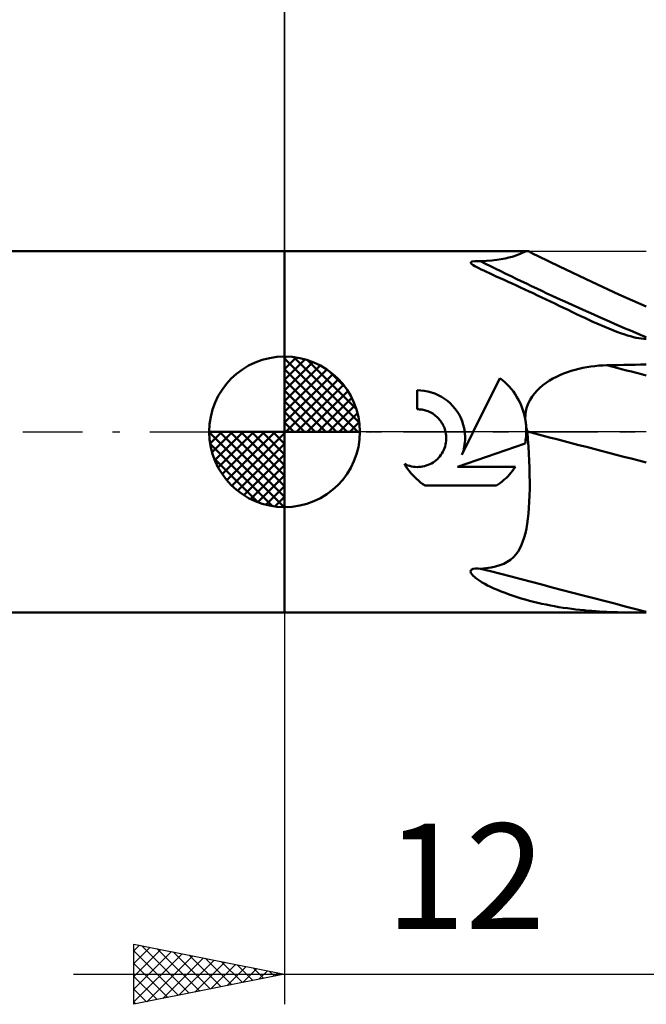
# Model space of a CAD drawing. Units: millimetres. Extents: x -87 to 91, y -40 to 43.
# Drawn here: x -9 to 12, y -19 to 14 of the extents above; entities that cross this region are included whole.
import ezdxf
from ezdxf.enums import TextEntityAlignment as Align

# ---------------------------------------------------------------- set-up
doc = ezdxf.new("R2010")
doc.units = ezdxf.units.MM
doc.header["$LTSCALE"] = 4.95
doc.linetypes.add('LONGDASH_DASH', pattern=[0.85, 0.4, -0.2, 0.05, -0.2])
for name, color, linetype in [('1', 4, 'CONTINUOUS'), ('2', 7, 'CONTINUOUS'), ('4', 2, 'LONGDASH_DASH'), ('NOCUT', 7, 'CONTINUOUS'), ('SK1', 4, 'CONTINUOUS'), ('SK2', 7, 'CONTINUOUS'), ('SK4', 2, 'LONGDASH_DASH')]:
    doc.layers.add(name, color=color, linetype=linetype)
doc.styles.get("Standard").update_dxf_attribs({"font": 'Monospac821 BT'})

msp = doc.modelspace()

# ---------------------------------------------------------------- linework, layer by layer
at = {"layer": '1', "color": 4, "linetype": 'CONTINUOUS', "lineweight": 50}
for p, q in [((0, 6), (8.058, 6)), ((0, -6), (0, 6)), ((7.729, 5.875), (7.798, 5.903)), ((7.798, 5.903), (7.858, 5.929)), ((7.858, 5.929), (7.911, 5.952)), ((7.911, 5.952), (7.957, 5.972)), ((7.957, 5.972), (7.997, 5.987)), ((7.997, 5.987), (8.03, 5.997)), ((8.03, 5.997), (8.059, 6)), ((8.064, 6), (8.059, 6)), ((8.069, 5.999), (8.064, 6)), ((8.074, 5.998), (8.069, 5.999)), ((8.079, 5.997), (8.074, 5.998)), ((8.083, 5.996), (8.079, 5.997)), ((8.088, 5.994), (8.083, 5.996)), ((8.249, 5.913), (8.088, 5.994)), ((8.41, 5.833), (8.249, 5.913)), ((6.175, 5.631), (6.223, 5.657)), ((6.18, 5.598), (6.175, 5.631)), ((6.212, 5.565), (6.18, 5.598)), ((6.258, 5.532), (6.212, 5.565)), ((6.223, 5.657), (6.31, 5.669)), ((6.31, 5.669), (6.405, 5.67)), ((6.501, 5.667), (6.405, 5.67)), ((6.501, 5.667), (6.697, 5.675)), ((6.697, 5.675), (6.876, 5.688)), ((6.876, 5.688), (7.04, 5.705)), ((7.04, 5.705), (7.188, 5.727)), ((7.188, 5.727), (7.322, 5.753)), ((7.322, 5.753), (7.444, 5.782)), ((7.444, 5.782), (7.553, 5.813)), ((7.553, 5.813), (7.648, 5.844)), ((7.648, 5.844), (7.729, 5.875)), ((9.117, 5.488), (8.41, 5.833)), ((6.311, 5.501), (6.258, 5.532)), ((6.374, 5.466), (6.311, 5.501)), ((6.448, 5.428), (6.374, 5.466)), ((6.524, 5.391), (6.448, 5.428)), ((6.607, 5.351), (6.524, 5.391)), ((6.7, 5.309), (6.607, 5.351)), ((6.8, 5.262), (6.7, 5.309)), ((6.909, 5.213), (6.8, 5.262)), ((10.191, 4.975), (9.117, 5.488)), ((7.025, 5.161), (6.909, 5.213)), ((7.15, 5.104), (7.025, 5.161)), ((7.282, 5.045), (7.15, 5.104)), ((7.417, 4.984), (7.282, 5.045)), ((7.554, 4.921), (7.417, 4.984)), ((7.692, 4.858), (7.554, 4.921)), ((11.092, 4.56), (10.191, 4.975)), ((7.831, 4.794), (7.692, 4.858)), ((7.97, 4.73), (7.831, 4.794)), ((8.11, 4.664), (7.97, 4.73)), ((8.251, 4.598), (8.11, 4.664)), ((8.392, 4.531), (8.251, 4.598)), ((8.535, 4.463), (8.392, 4.531)), ((8.678, 4.395), (8.535, 4.463)), ((8.822, 4.326), (8.678, 4.395)), ((8.967, 4.256), (8.822, 4.326)), ((9.113, 4.186), (8.967, 4.256)), ((12, 4.156), (11.092, 4.56)), ((9.258, 4.116), (9.113, 4.186)), ((9.404, 4.046), (9.258, 4.116)), ((9.547, 3.977), (9.404, 4.046)), ((9.688, 3.91), (9.547, 3.977)), ((9.827, 3.844), (9.688, 3.91)), ((9.964, 3.78), (9.827, 3.844)), ((10.099, 3.717), (9.964, 3.78)), ((10.232, 3.656), (10.099, 3.717)), ((10.362, 3.598), (10.232, 3.656)), ((10.49, 3.541), (10.362, 3.598)), ((10.627, 3.482), (10.49, 3.541)), ((10.761, 3.426), (10.627, 3.482)), ((10.893, 3.374), (10.761, 3.426)), ((11.021, 3.324), (10.893, 3.374)), ((11.143, 3.279), (11.021, 3.324)), ((11.26, 3.239), (11.143, 3.279)), ((11.371, 3.203), (11.26, 3.239)), ((11.475, 3.172), (11.371, 3.203)), ((11.573, 3.145), (11.475, 3.172)), ((11.664, 3.124), (11.573, 3.145)), ((11.749, 3.107), (11.664, 3.124)), ((11.83, 3.094), (11.749, 3.107)), ((11.916, 3.086), (11.83, 3.094)), ((11.916, 3.086), (12, 3.086)), ((9.257, 1.936), (9.382, 1.983)), ((9.382, 1.983), (9.509, 2.025)), ((9.509, 2.025), (9.637, 2.062)), ((9.637, 2.062), (9.766, 2.095)), ((9.766, 2.095), (9.896, 2.124)), ((9.896, 2.124), (10.028, 2.148)), ((10.028, 2.148), (10.16, 2.169)), ((10.16, 2.169), (10.293, 2.185)), ((10.293, 2.185), (10.426, 2.198)), ((10.426, 2.198), (10.56, 2.207)), ((10.56, 2.207), (10.694, 2.211)), ((10.694, 2.211), (10.88, 2.215)), ((10.88, 2.215), (11.067, 2.219)), ((11.067, 2.219), (11.254, 2.222)), ((11.254, 2.222), (11.44, 2.226)), ((11.44, 2.226), (11.627, 2.229)), ((11.627, 2.229), (11.813, 2.233)), ((11.813, 2.233), (12, 2.236)), ((6.262, 0), (7.141, 1.783)), ((7.226, 1.717), (7.141, 1.783)), ((7.306, 1.647), (7.226, 1.717)), ((7.382, 1.575), (7.306, 1.647)), ((8.674, 1.627), (8.784, 1.7)), ((8.784, 1.7), (8.898, 1.767)), ((8.898, 1.767), (9.016, 1.829)), ((9.016, 1.829), (9.135, 1.885)), ((9.135, 1.885), (9.257, 1.936)), ((4.518, 1.377), (4.401, 1.38)), ((4.401, 0.75), (4.401, 1.38)), ((4.636, 1.364), (4.518, 1.377)), ((4.756, 1.343), (4.636, 1.364)), ((4.874, 1.311), (4.756, 1.343)), ((4.989, 1.271), (4.874, 1.311)), ((7.454, 1.5), (7.382, 1.575)), ((7.524, 1.419), (7.454, 1.5)), ((7.59, 1.335), (7.524, 1.419)), ((7.653, 1.246), (7.59, 1.335)), ((8.289, 1.273), (8.375, 1.371)), ((8.375, 1.371), (8.469, 1.463)), ((8.469, 1.463), (8.569, 1.548)), ((8.569, 1.548), (8.674, 1.627)), ((5.101, 1.222), (4.989, 1.271)), ((5.209, 1.164), (5.101, 1.222)), ((5.311, 1.099), (5.209, 1.164)), ((5.407, 1.027), (5.311, 1.099)), ((5.496, 0.95), (5.407, 1.027)), ((7.711, 1.154), (7.653, 1.246)), ((7.765, 1.058), (7.711, 1.154)), ((7.815, 0.959), (7.765, 1.058)), ((8.085, 0.941), (8.143, 1.058)), ((8.143, 1.058), (8.211, 1.169)), ((8.211, 1.169), (8.289, 1.273)), ((4.44, 0.749), (4.401, 0.75)), ((4.48, 0.747), (4.44, 0.749)), ((4.52, 0.743), (4.48, 0.747)), ((4.561, 0.737), (4.52, 0.743)), ((4.601, 0.73), (4.561, 0.737)), ((4.641, 0.72), (4.601, 0.73)), ((4.681, 0.71), (4.641, 0.72)), ((4.721, 0.697), (4.681, 0.71)), ((4.76, 0.682), (4.721, 0.697)), ((4.798, 0.666), (4.76, 0.682)), ((4.836, 0.648), (4.798, 0.666)), ((5.577, 0.867), (5.496, 0.95)), ((5.654, 0.777), (5.577, 0.867)), ((5.724, 0.68), (5.654, 0.777)), ((5.788, 0.576), (5.724, 0.68)), ((7.859, 0.857), (7.815, 0.959)), ((7.898, 0.753), (7.859, 0.857)), ((7.932, 0.648), (7.898, 0.753)), ((7.989, 0.564), (8.008, 0.693)), ((8.008, 0.693), (8.04, 0.819)), ((8.04, 0.819), (8.085, 0.941)), ((4.876, 0.627), (4.836, 0.648)), ((4.915, 0.604), (4.876, 0.627)), ((4.952, 0.579), (4.915, 0.604)), ((4.988, 0.553), (4.952, 0.579)), ((5.023, 0.525), (4.988, 0.553)), ((5.056, 0.497), (5.023, 0.525)), ((5.087, 0.467), (5.056, 0.497)), ((5.117, 0.435), (5.087, 0.467)), ((5.145, 0.402), (5.117, 0.435)), ((5.173, 0.367), (5.145, 0.402)), ((5.199, 0.331), (5.173, 0.367)), ((5.223, 0.293), (5.199, 0.331)), ((5.844, 0.467), (5.788, 0.576)), ((5.891, 0.354), (5.844, 0.467)), ((5.929, 0.238), (5.891, 0.354)), ((7.961, 0.541), (7.932, 0.648)), ((7.983, 0.433), (7.961, 0.541)), ((7.983, 0.433), (7.989, 0.564)), ((7.99, 0.393), (7.983, 0.433)), ((7.997, 0.352), (7.99, 0.393)), ((8.002, 0.312), (7.997, 0.352)), ((5.246, 0.254), (5.223, 0.293)), ((5.267, 0.214), (5.246, 0.254)), ((5.286, 0.173), (5.267, 0.214)), ((5.303, 0.13), (5.286, 0.173)), ((5.318, 0.087), (5.303, 0.13)), ((5.331, 0.044), (5.318, 0.087)), ((5.342, 0), (5.331, 0.044)), ((5.885, -0.764), (6.262, 0)), ((5.958, 0.119), (5.929, 0.238)), ((5.978, 0), (5.958, 0.119)), ((5.985, -0.07), (5.978, 0)), ((8.007, 0.271), (8.002, 0.312)), ((8.011, 0.23), (8.007, 0.271)), ((8.014, 0.19), (8.011, 0.23)), ((8.017, 0.15), (8.014, 0.19)), ((8.018, 0.128), (8.017, 0.15)), ((8.021, 0.129), (8.017, 0.15)), ((8.019, 0.107), (8.018, 0.128)), ((8.018, -0.055), (8.019, 0)), ((8.019, 0.085), (8.019, 0.107)), ((8.02, 0.064), (8.019, 0.085)), ((8.019, 0), (8.02, 0.021)), ((8.02, 0.043), (8.02, 0.064)), ((8.02, 0.021), (8.02, 0.043)), ((8.026, 0.109), (8.021, 0.129)), ((8.032, 0.089), (8.026, 0.109)), ((8.037, 0.068), (8.032, 0.089)), ((8.043, 0.048), (8.037, 0.068)), ((8.049, 0.028), (8.043, 0.048)), ((8.055, 0.008), (8.049, 0.028)), ((8.055, 0.007), (8.055, 0.008)), ((8.055, 0.005), (8.055, 0.007)), ((8.056, 0.004), (8.055, 0.005)), ((8.056, 0.003), (8.056, 0.004)), ((8.056, 0.001), (8.056, 0.003)), ((8.056, 0), (8.056, 0.001)), ((8.075, -0.241), (8.056, 0)), ((5.354, -0.061), (5.342, 0)), ((5.353, -0.363), (5.361, -0.303)), ((5.361, -0.122), (5.354, -0.061)), ((5.365, -0.182), (5.361, -0.122)), ((5.361, -0.303), (5.365, -0.242)), ((5.365, -0.242), (5.365, -0.182)), ((5.983, -0.347), (5.988, -0.278)), ((5.989, -0.14), (5.985, -0.07)), ((5.988, -0.278), (5.99, -0.209)), ((5.99, -0.209), (5.989, -0.14)), ((7.988, -0.331), (7.997, -0.276)), ((7.997, -0.276), (8.004, -0.22)), ((8.004, -0.22), (8.01, -0.165)), ((8.01, -0.165), (8.015, -0.11)), ((8.015, -0.11), (8.018, -0.055)), ((8.092, -0.481), (8.075, -0.241)), ((5.253, -0.659), (5.281, -0.602)), ((5.281, -0.602), (5.305, -0.544)), ((5.305, -0.544), (5.325, -0.485)), ((5.325, -0.485), (5.341, -0.424)), ((5.341, -0.424), (5.353, -0.363)), ((5.738, -1.165), (7.978, -0.387)), ((5.909, -0.696), (5.931, -0.627)), ((5.931, -0.627), (5.949, -0.558)), ((5.949, -0.558), (5.964, -0.488)), ((5.964, -0.488), (5.975, -0.418)), ((5.975, -0.418), (5.983, -0.347)), ((7.978, -0.387), (7.988, -0.331)), ((8.106, -0.721), (8.092, -0.481)), ((4.926, -1.014), (4.976, -0.979)), ((4.976, -0.979), (5.025, -0.941)), ((5.025, -0.941), (5.069, -0.901)), ((5.069, -0.901), (5.111, -0.859)), ((5.111, -0.859), (5.15, -0.813)), ((5.15, -0.813), (5.187, -0.764)), ((5.187, -0.764), (5.222, -0.713)), ((5.222, -0.713), (5.253, -0.659)), ((5.885, -0.764), (5.909, -0.696)), ((8.117, -0.959), (8.106, -0.721)), ((8.126, -1.196), (8.117, -0.959)), ((4.027, -1.145), (3.978, -1.066)), ((4.035, -1.092), (3.978, -1.066)), ((4.079, -1.222), (4.027, -1.145)), ((4.094, -1.115), (4.035, -1.092)), ((4.134, -1.295), (4.079, -1.222)), ((4.154, -1.133), (4.094, -1.115)), ((4.191, -1.366), (4.134, -1.295)), ((4.215, -1.147), (4.154, -1.133)), ((4.276, -1.158), (4.215, -1.147)), ((4.337, -1.165), (4.276, -1.158)), ((4.397, -1.167), (4.337, -1.165)), ((4.397, -1.167), (4.456, -1.166)), ((4.456, -1.166), (4.517, -1.161)), ((4.517, -1.161), (4.578, -1.152)), ((4.578, -1.152), (4.639, -1.138)), ((4.639, -1.138), (4.699, -1.121)), ((4.699, -1.121), (4.759, -1.1)), ((4.759, -1.1), (4.816, -1.075)), ((4.816, -1.075), (4.872, -1.047)), ((4.872, -1.047), (4.926, -1.014)), ((5.738, -1.165), (7.656, -1.165)), ((7.51, -1.36), (7.561, -1.297)), ((7.561, -1.297), (7.61, -1.232)), ((7.61, -1.232), (7.656, -1.165)), ((8.131, -1.432), (8.126, -1.196)), ((4.251, -1.433), (4.191, -1.366)), ((4.313, -1.498), (4.251, -1.433)), ((4.377, -1.559), (4.313, -1.498)), ((4.444, -1.619), (4.377, -1.559)), ((4.515, -1.676), (4.444, -1.619)), ((7.228, -1.639), (7.289, -1.586)), ((7.289, -1.586), (7.348, -1.533)), ((7.348, -1.533), (7.403, -1.478)), ((7.403, -1.478), (7.457, -1.42)), ((7.457, -1.42), (7.51, -1.36)), ((8.134, -1.665), (8.131, -1.432)), ((4.588, -1.731), (4.515, -1.676)), ((4.665, -1.783), (4.588, -1.731)), ((4.665, -1.783), (7.032, -1.783)), ((7.032, -1.783), (7.099, -1.737)), ((7.099, -1.737), (7.165, -1.689)), ((7.165, -1.689), (7.228, -1.639)), ((8.128, -2.111), (8.133, -1.892)), ((8.133, -1.892), (8.134, -1.665)), ((8.12, -2.319), (8.128, -2.111)), ((8.093, -2.707), (8.108, -2.518)), ((8.108, -2.518), (8.12, -2.319)), ((8.05, -3.054), (8.073, -2.885)), ((8.073, -2.885), (8.093, -2.707)), ((7.99, -3.361), (8.022, -3.212)), ((8.022, -3.212), (8.05, -3.054)), ((7.91, -3.631), (7.953, -3.501)), ((7.953, -3.501), (7.99, -3.361)), ((7.745, -3.97), (7.807, -3.866)), ((7.807, -3.866), (7.861, -3.753)), ((7.861, -3.753), (7.91, -3.631)), ((7.388, -4.315), (7.495, -4.243)), ((7.495, -4.243), (7.59, -4.16)), ((7.59, -4.16), (7.673, -4.069)), ((7.673, -4.069), (7.745, -3.97)), ((6.194, -4.579), (6.256, -4.547)), ((6.256, -4.547), (6.335, -4.535)), ((6.335, -4.535), (6.418, -4.535)), ((6.501, -4.541), (6.418, -4.535)), ((6.501, -4.541), (6.682, -4.527)), ((6.682, -4.527), (6.849, -4.503)), ((6.849, -4.503), (7.003, -4.471)), ((7.003, -4.471), (7.143, -4.429)), ((7.143, -4.429), (7.271, -4.377)), ((7.271, -4.377), (7.388, -4.315)), ((6.172, -4.628), (6.194, -4.579)), ((6.185, -4.679), (6.172, -4.628)), ((6.214, -4.728), (6.185, -4.679)), ((6.255, -4.774), (6.214, -4.728)), ((6.299, -4.816), (6.255, -4.774)), ((6.351, -4.858), (6.299, -4.816)), ((6.411, -4.903), (6.351, -4.858)), ((6.48, -4.949), (6.411, -4.903)), ((6.557, -4.996), (6.48, -4.949)), ((6.642, -5.045), (6.557, -4.996)), ((6.735, -5.094), (6.642, -5.045)), ((6.836, -5.145), (6.735, -5.094)), ((6.945, -5.195), (6.836, -5.145)), ((7.061, -5.246), (6.945, -5.195)), ((7.184, -5.297), (7.061, -5.246)), ((7.314, -5.347), (7.184, -5.297)), ((7.447, -5.396), (7.314, -5.347)), ((7.581, -5.442), (7.447, -5.396)), ((7.715, -5.486), (7.581, -5.442)), ((7.851, -5.527), (7.715, -5.486)), ((7.987, -5.567), (7.851, -5.527)), ((8.123, -5.604), (7.987, -5.567)), ((8.261, -5.64), (8.123, -5.604)), ((8.399, -5.673), (8.261, -5.64)), ((8.538, -5.705), (8.399, -5.673)), ((8.678, -5.735), (8.538, -5.705)), ((8.818, -5.763), (8.678, -5.735)), ((8.96, -5.789), (8.818, -5.763)), ((9.101, -5.814), (8.96, -5.789)), ((9.243, -5.837), (9.101, -5.814)), ((9.385, -5.857), (9.243, -5.837)), ((9.525, -5.876), (9.385, -5.857)), ((9.664, -5.894), (9.525, -5.876)), ((0, -6), (12, -6)), ((9.8, -5.909), (9.664, -5.894)), ((9.934, -5.923), (9.8, -5.909)), ((10.066, -5.935), (9.934, -5.923)), ((10.196, -5.945), (10.066, -5.935)), ((10.324, -5.955), (10.196, -5.945)), ((10.449, -5.963), (10.324, -5.955)), ((10.573, -5.97), (10.449, -5.963)), ((10.694, -5.976), (10.573, -5.97)), ((10.812, -5.981), (10.694, -5.976)), ((10.929, -5.985), (10.812, -5.981)), ((11.042, -5.988), (10.929, -5.985)), ((11.151, -5.991), (11.042, -5.988)), ((11.255, -5.994), (11.151, -5.991)), ((11.355, -5.995), (11.255, -5.994)), ((11.449, -5.997), (11.355, -5.995)), ((11.538, -5.997), (11.449, -5.997)), ((11.622, -5.998), (11.538, -5.997)), ((11.701, -5.999), (11.622, -5.998)), ((11.774, -5.999), (11.701, -5.999)), ((11.849, -5.999), (11.774, -5.999)), ((11.925, -5.999), (11.849, -5.999)), ((11.925, -5.999), (12, -5.999))]:
    msp.add_line(p, q, dxfattribs=at)
for centre, major_axis, ratio, start_param, end_param in [((64.068, 86.69), (91.082, 48.925), 0.840332, 3.674465, 3.740313), ((66.021, -13.038), (-97.372, 25.842), 0.006604, 5.30225, 5.31846), ((65.302, -15.748), (-98.132, 26.044), 0.006604, 5.288343, 5.337005), ((64.068, -20.396), (-99.93, 26.521), 0.006604, 5.262213, 5.32806)]:
    msp.add_ellipse(centre, major_axis=major_axis, ratio=ratio, start_param=start_param, end_param=end_param, dxfattribs=at)
at = {"layer": '2', "color": 7, "linetype": 'CONTINUOUS', "lineweight": 25}
for p, q in [((0, 0), (0, 29)), ((0, -6), (0, -19)), ((-5, -19), (-5, -17)), ((-5, -17), (0, -18)), ((-5, -17.224), (-4.813, -17.037)), ((-5, -17.649), (-4.459, -17.108)), ((-5, -18.073), (-4.106, -17.179)), ((-5, -17.224), (-3.52, -18.704)), ((-5, -18.497), (-3.752, -17.25)), ((-5, -18.922), (-3.399, -17.32)), ((-4.75, -17.05), (-3.167, -18.633)), ((-4.22, -17.156), (-2.813, -18.563)), ((-3.69, -17.262), (-2.46, -18.492)), ((-4.568, -18.914), (-3.045, -17.391)), ((-4.037, -18.807), (-2.692, -17.462)), ((-3.507, -18.701), (-2.338, -17.532)), ((-3.159, -17.368), (-2.106, -18.421)), ((-2.977, -18.595), (-1.985, -17.603)), ((-2.629, -17.474), (-1.753, -18.351)), ((-2.099, -17.58), (-1.399, -18.28)), ((-5, -17.649), (-3.874, -18.775)), ((-2.446, -18.489), (-1.631, -17.674)), ((-1.916, -18.383), (-1.277, -17.745)), ((-1.568, -17.686), (-1.046, -18.209)), ((-1.386, -18.277), (-0.924, -17.815)), ((-1.038, -17.792), (-0.692, -18.138)), ((-0.855, -18.171), (-0.57, -17.886)), ((-0.508, -17.898), (-0.338, -18.068)), ((-0.325, -18.065), (-0.217, -17.957)), ((-7, -18), (19, -18)), ((0, -18), (-5, -19)), ((-5, -18.073), (-4.227, -18.845)), ((-5, -18.497), (-4.581, -18.916)), ((-5, -18.922), (-4.935, -18.987))]:
    msp.add_line(p, q, dxfattribs=at)
at = {"layer": '4', "color": 2, "linetype": 'LONGDASH_DASH', "lineweight": 25}
msp.add_line((0, 0), (30, 0), dxfattribs=at)
at = {"layer": 'NOCUT', "color": 7, "linetype": 'CONTINUOUS', "lineweight": 25}
for p, q in [((0, 0), (0, 6)), ((0, 6), (12, 6)), ((12, 0), (0, 0))]:
    msp.add_line(p, q, dxfattribs=at)
at = {"layer": 'SK1', "color": 4, "linetype": 'CONTINUOUS', "lineweight": 50}
for p, q in [((0, 6), (-69.4, 6)), ((0, 0), (0, 2.5)), ((0, 2.435), (0.063, 2.498)), ((0, 2.081), (0.387, 2.469)), ((0, 2.435), (2.435, 0)), ((0, 1.728), (0.677, 2.405)), ((0, 1.374), (0.941, 2.315)), ((0.308, 2.481), (2.481, 0.308)), ((0.761, 2.381), (2.381, 0.761)), ((0, 1.021), (1.182, 2.202)), ((0, 2.081), (2.081, 0)), ((0, 0.667), (1.401, 2.069)), ((1.486, 2.01), (2.01, 1.486)), ((0, 0.314), (1.604, 1.917)), ((0, 1.728), (1.728, 0)), ((0.04, 0), (1.787, 1.747)), ((0, 1.374), (1.374, 0)), ((0.393, 0), (1.953, 1.559)), ((0.747, 0), (2.101, 1.354)), ((0, 1.021), (1.021, 0)), ((1.101, 0), (2.229, 1.129)), ((0, 0.667), (0.667, 0)), ((1.454, 0), (2.338, 0.884)), ((1.808, 0), (2.423, 0.615)), ((0, 0), (-2.5, 0)), ((-2.498, -0.063), (-2.435, 0)), ((-2.469, -0.387), (-2.081, 0)), ((-2.405, -0.677), (-1.728, 0)), ((-2.315, -0.941), (-1.374, 0)), ((-2.202, -1.182), (-1.021, 0)), ((-2.161, 0), (0, -2.161)), ((-2.069, -1.401), (-0.667, 0)), ((-1.917, -1.604), (-0.314, 0)), ((-1.808, 0), (0, -1.808)), ((-1.454, 0), (0, -1.454)), ((-1.101, 0), (0, -1.101)), ((-0.747, 0), (0, -0.747)), ((-0.393, 0), (0, -0.393)), ((-0.04, 0), (0, -0.04)), ((0, 0.314), (0.314, 0)), ((0, 0), (2.5, 0)), ((0, -2.5), (0, 0)), ((2.161, 0), (2.479, 0.318)), ((-2.5, -0.015), (-0.015, -2.5)), ((-1.747, -1.787), (0, -0.04)), ((-2.466, -0.402), (-0.402, -2.466)), ((-1.559, -1.953), (0, -0.393)), ((-2.337, -0.884), (-0.884, -2.337)), ((-1.354, -2.101), (0, -0.747)), ((-1.129, -2.229), (0, -1.101)), ((-0.884, -2.338), (0, -1.454)), ((-0.615, -2.423), (0, -1.808)), ((-0.318, -2.479), (0, -2.161)), ((-69.4, -6), (0, -6))]:
    msp.add_line(p, q, dxfattribs=at)
for start, end in [(90, 180), (0, 90), (180, 270), (270, 0)]:
    msp.add_arc((0, 0), 2.5, start, end, dxfattribs=at)
at = {"layer": 'SK2', "color": 7, "linetype": 'CONTINUOUS', "lineweight": 25}
msp.add_line((0, 19), (0, 6), dxfattribs=at)
at = {"layer": 'SK4', "color": 2, "linetype": 'LONGDASH_DASH', "lineweight": 25}
msp.add_line((-76, 0), (36, 0), dxfattribs=at)

# ---------------------------------------------------------------- texts
at = {"layer": '2', "color": 7, "linetype": 'CONTINUOUS', "lineweight": 25}
msp.add_text('12', height=3.5, dxfattribs=at).set_placement((6, -16.5), align=Align.CENTER)

doc.saveas('drawing.dxf')
